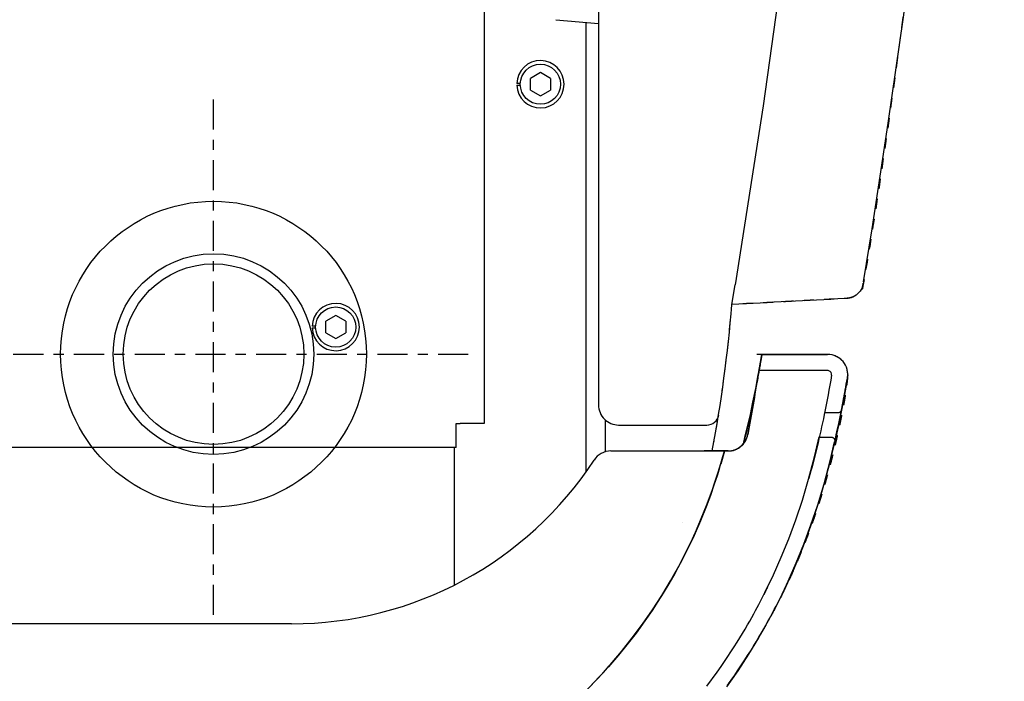
# Model space of a CAD drawing. Units: inches. Extents: x 0 to 827, y 0 to 585.
# Drawn here: x 301 to 310, y 208 to 215 of the extents above; entities that cross this region are included whole.
import ezdxf

# ---------------------------------------------------------------- set-up
doc = ezdxf.new("R2010")
doc.units = ezdxf.units.IN
doc.header["$LTSCALE"] = 10
doc.linetypes.add('AXES2', pattern=[1.125, 0.75, -0.125, 0.125, -0.125])
doc.linetypes.add('CACHE', pattern=[0.375, 0.25, -0.125])
for name, color, linetype in [('GE-ANCHORAGE_FLOOR', 222, 'Continuous'), ('GE-EQUIPMENT', 140, 'Continuous'), ('GE-EQUIPMENT_INSERTION', 140, 'Continuous'), ('GE-EQUIPMENT_LIGHT', 141, 'Continuous'), ('GE-EQUIPMENT_OUTLINE', 131, 'CACHE')]:
    doc.layers.add(name, color=color, linetype=linetype)

# ---------------------------------------------------------------- blocks, each defined once
blk = doc.blocks.new('GE-EUR03162')
at = {"layer": 'GE-ANCHORAGE_FLOOR', "color": 83, "linetype": 'AXES2'}
for p, q in [((-953.5000000004193, 697.8000000004203), (-953.4999999995789, 567.8000000004203)), ((-888.4999999999991, 632.8000000008404), (-1018.499999999999, 632.8000000000001))]:
    blk.add_line(p, q, dxfattribs=at)
at = {"layer": 'GE-ANCHORAGE_FLOOR'}
for radius in [38.1, 25, 22.5]:
    blk.add_circle((-953.4999999999991, 632.8000000004203), radius, dxfattribs=at)
at = {"layer": 'GE-EQUIPMENT'}
for p, q in [((-1076.421184306714, 715.5633298061568), (-1079.010394735714, 712.0151732872566)), ((-1094.262076831114, 694.4199423329576), (-1094.759113956914, 693.4267698169572)), ((-1095.441854908314, 692.0330172804572), (-1095.747726802914, 691.3970468376576)), ((-1095.151107896914, 692.6308318801587), (-1095.441854908314, 692.0330172804572)), ((-1094.759113956914, 693.4267698169572), (-1095.151107896914, 692.6308318801587)), ((-1090.668627367014, 692.6614077138586), (-1091.205266512114, 691.5891989497579)), ((-1090.070530074514, 693.832192474458), (-1090.883439821214, 692.2347364211585)), ((-1091.159608825014, 691.6812489904571), (-1091.578768700114, 690.8302588155568)), ((-1108.684016492314, 652.8790705111571), (-1108.928885965114, 651.7570740624581)), ((-1108.441755281114, 653.9652815899574), (-1108.684016492314, 652.8790705111571)), ((-1108.299357896714, 654.5671040740565), (-1108.281068277614, 654.6729745390569)), ((-1104.457072068814, 653.4500519811575), (-1107.306232120814, 653.4500519811575)), ((-1086.629161723214, 652.7982927213582), (-1090.140756699414, 632.8830521269576)), ((-1109.192915147214, 650.5194787672574), (-1109.447972844714, 649.295964779458)), ((-1108.928885965114, 651.7570740624581), (-1109.192915147214, 650.5194787672574)), ((-1109.717174313114, 647.9743206641563), (-1109.982089561814, 646.6431063048569)), ((-1109.447972844714, 649.295964779458), (-1109.717174313114, 647.9743206641563)), ((-1110.043473496314, 646.3303056480565), (-1111.447326267014, 638.7530772052562)), ((-1109.978508588814, 646.6423608033567), (-1110.043473496314, 646.3303056480565)), ((-1109.000901491814, 647.4500519811575), (-1105.741677620814, 647.4500519811575)), ((-1106.522503303331, 636.8830519863207), (-1089.435448743041, 636.8830519863207)), ((-1106.521736268816, 636.8830530876373), (-1089.435448711224, 636.8830521094421)), ((-1089.435740783816, 636.8830519811374), (-1090.141048706803, 632.8830519811352)), ((-1090.140756635328, 632.8830521315374), (-1106.523606693821, 632.8830556967907)), ((-1106.523606744814, 632.8830519811584), (-1090.140756725814, 632.8830519811584)), ((-1090.140756594571, 632.8830519811374), (-1090.13741715437, 632.8830519811374))]:
    blk.add_line(p, q, dxfattribs=at)
for points in [[(-1111.447321471414, 638.7531063524568), (-1110.702944657114, 642.8684164905574), (-1109.955246291514, 646.7793753281569), (-1109.187056875214, 650.5472556383577), (-1108.380992637414, 654.2340726144578), (-1107.596558810714, 657.5785735304564), (-1106.903297605814, 660.3533590555564), (-1106.265449397014, 662.7710479517575), (-1105.654396879714, 664.9769859848568), (-1104.979038854514, 667.3014052386573), (-1104.297133241014, 669.5387001356578), (-1103.586406561414, 671.764732662856), (-1102.801327923714, 674.1104493785572), (-1101.917886547914, 676.6227521886578), (-1100.820486356914, 679.5770610265574), (-1099.483876833314, 682.9580326972575), (-1097.893995371614, 686.7130399571581), (-1096.078000581314, 690.7019770862573), (-1093.993408169814, 694.9495522258569), (-1091.717531038514, 699.2479664908572), (-1089.317244006914, 703.4590091293578), (-1086.782297400814, 707.6016944323567), (-1084.108448568514, 711.6811333215576), (-1081.300893849314, 715.6875699601571)], [(-1082.275311599414, 714.3268043769569), (-1083.200160543214, 713.0064453970574), (-1084.068728003514, 711.7397027380578)], [(-1084.068728003514, 711.7397027380578), (-1084.908642267814, 710.4889953962577), (-1085.740255895214, 709.2245663174583), (-1086.569172500714, 707.9372087001577)], [(-1079.010394735714, 712.0151732872566), (-1079.974436373014, 710.6379929686575), (-1080.836370655414, 709.3789361451584)], [(-1080.836370655414, 709.3789361451584), (-1081.643149032814, 708.1755701989571), (-1082.435407361714, 706.9693454580577), (-1083.226726890214, 705.7391339211574)], [(-1086.569172500714, 707.9372087001577), (-1087.340851418614, 706.7133550253568), (-1088.045736285514, 705.5730576646567), (-1088.726867394814, 704.4499921292575)], [(-1088.726867394814, 704.4499921292575), (-1089.386397691414, 703.3418324485576), (-1090.011832972514, 702.2713292256578), (-1090.588658876614, 701.2663787308577), (-1091.121825375214, 700.3218288651572), (-1091.624672483014, 699.4166777852572)], [(-1083.226726890214, 705.7391339211574), (-1083.965963927014, 704.5658509439565), (-1084.647736935414, 703.462285221058), (-1085.305467249814, 702.3772739816561), (-1085.944825523214, 701.3026072795567)], [(-1091.624672483014, 699.4166777852572), (-1092.089997799414, 698.566238837757), (-1092.526737170414, 697.7564352635566), (-1092.925989173014, 697.0059816417563), (-1093.303592709214, 696.2870104895576), (-1093.653988637214, 695.6115975376581), (-1094.262076831114, 694.4199423329576)], [(-1085.944825523214, 701.3026072795567), (-1086.543314057814, 700.2780701959566), (-1087.094559472314, 699.3178868040561), (-1087.604929626814, 698.4142360071567), (-1088.089048447614, 697.5435531521582)], [(-1088.089048447614, 697.5435531521582), (-1088.542566382114, 696.7155470401578), (-1088.970339284514, 695.9232104510577), (-1089.362026609814, 695.1877444472577), (-1089.729376624814, 694.4890433132571), (-1090.070530074514, 693.832192474458)], [(-1090.883439821214, 692.2347364211585), (-1093.002071379914, 687.835548334657), (-1094.976562982914, 683.3765445047577), (-1096.834713133814, 678.7947304402571), (-1098.578663267814, 674.0755716116566), (-1100.217173319914, 669.1781587418575), (-1101.774906254914, 663.993189791556), (-1103.265014084214, 658.4281009122572), (-1104.444083482914, 653.446977485157)], [(-1095.730409253714, 691.3887332918569), (-1096.694445528714, 689.3805954759575), (-1098.702804169414, 684.836231389758), (-1100.590295658314, 680.1754446178568), (-1102.364705288114, 675.3680353767561), (-1104.036829284914, 670.3659477537569), (-1105.623512215714, 665.0858009235583), (-1107.146933169314, 659.3964389049581), (-1108.265107624614, 654.6691992291564)], [(-1108.281068277614, 654.6729745390569), (-1108.283655548614, 654.661659716656), (-1108.441755281114, 653.9652815899574)], [(-1107.306232120814, 653.4500519811575), (-1107.410146153614, 653.4554656984567), (-1107.514184301914, 653.471912987756), (-1107.617270132814, 653.4996545090564), (-1107.710462345214, 653.5353947089573), (-1107.799404592214, 653.5801204245565), (-1107.885008322514, 653.6345655568568), (-1107.965969753914, 653.6985559697571), (-1108.039365078514, 653.7699666438587), (-1108.106105853814, 653.8498836624569), (-1108.164692128514, 653.9371714740575), (-1108.214624292814, 654.0319327861582), (-1108.254650175314, 654.1330295950577), (-1108.283236336014, 654.2368319943564), (-1108.300338470714, 654.3416427362574), (-1108.306214030314, 654.4560669550576), (-1108.299357896714, 654.5671040740565)], [(-1109.982089561814, 646.6431063048569), (-1109.956674727314, 646.744156593357), (-1109.920672439314, 646.8425075897578), (-1109.874758191514, 646.9362355566575), (-1109.820166571614, 647.0234669527565), (-1109.756527575014, 647.1050552048566), (-1109.683858435714, 647.1805106132563), (-1109.602972753814, 647.2484943371567), (-1109.515798200714, 647.3073042075578), (-1109.420020186014, 647.3579834325576), (-1109.320160817114, 647.3977193719568), (-1109.216634478914, 647.426504375557), (-1109.107344036014, 647.4443708358579), (-1109.000901491814, 647.4500519811575)]]:
    blk.add_lwpolyline(points, dxfattribs=at)
for centre, radius, start, end in [((-1106.523602822814, 637.8830519811584), 5, 169.9790667445518, 269.9999775282936), ((-1106.522436258816, 637.8830519811374), 1.000000000003, 169.9660333896383, 250.7258920553638), ((-1106.522436258816, 637.8830519811343), 0.9999999999997811, 250.7261195816255, 269.9961586322909), ((-1106.522436258173, 637.8830498098189), 0.9999978286842861, 269.9999999580513, 270.0267974859695), ((1492.682454663479, 189.0499827241213), 2642.681596691859, 170.7294796316139, 189.1981974046578)]:
    blk.add_arc(centre, radius, start, end, dxfattribs=at)
for centre, major_axis, ratio, start_param, end_param in [((-1089.25912176162, 637.8830519812011), (-0.8816348446842581, -4.999999614479222), 1e-06, 0.0001624170641410516, 1.605788111902505), ((-1106.522436166222, 637.8830519403721), (-9.31038715135236e-08, -0.9999999592344009), 0.06699651322617585, -0.001000708601210043, 6.268924567605014e-09), ((-1106.523585667134, 637.8830794154062), (-0.6467956094123768, -4.958002176737698), 0.9999999954888902, 0.1295690364839531, 0.1297180995823695)]:
    blk.add_ellipse(centre, major_axis=major_axis, ratio=ratio, start_param=start_param, end_param=end_param, dxfattribs=at)
at = {"layer": 'GE-EQUIPMENT', "extrusion": (0, 0, -1)}
blk.add_ellipse((-1094.962657668075, 619.7936701926576), major_axis=(168.2161886513451, 8.815837002259979), ratio=1e-06, start_param=-1.665140725400161, end_param=-1.497561793902419, dxfattribs=at)
at = {"layer": 'GE-EQUIPMENT'}
for points, knots in [([(-1107.507140866238, 638.0572841150799), (-1106.926512579157, 641.3389944838152), (-1106.31891608712, 644.6164227362262), (-1104.564090692304, 653.2359688796612), (-1103.311711097157, 658.5622780684837), (-1101.824026726182, 663.8199100722879)], [0, 0, 0, 0, 10.00063977763208, 10.00063977763208, 26.39528910715118, 26.39528910715118, 26.39528910715118, 26.39528910715118]), ([(-1090.137418086652, 632.8830507315845), (-1089.989457949701, 633.7352747578718), (-1089.89852768213, 634.2528218185514), (-1089.732648812982, 635.1935705106491), (-1089.636634549976, 635.7408657358576), (-1089.430493676842, 636.8830518068673)], [-0.5045866940058605, -0.5045866940058605, -0.5045866940058605, -0.5045866940058605, -0.2444644012982173, -0.2444644012982173, -5.634309594992892e-06, -5.634309594992892e-06, -5.634309594992892e-06, -5.634309594992892e-06]), ([(-1115.48214512893, 614.7769301846799), (-1115.443845005278, 615.0099753144743), (-1115.359243367214, 615.5192910319554), (-1115.028113570816, 616.5906249156371), (-1114.085350777816, 617.9179956138375), (-1112.663168771816, 618.7101424990371), (-1111.561710293731, 618.9221768970453), (-1111.045782807721, 618.9505323692845), (-1110.809530012702, 618.9631709544794)], [0.0002184767947966184, 0.0002184767947966184, 0.0002184767947966184, 0.0002184767947966184, 0.1100076332256, 0.2400050908553, 0.5000000061147, 0.7599949213741, 0.8899923790038, 0.9999768826693342, 0.9999768826693342, 0.9999768826693342, 0.9999768826693342])]:
    blk.add_open_spline(points, degree=3, knots=knots, dxfattribs=at)
for points in [[(-1110.365021156873, 644.6652994200238), (-1110.715360187265, 642.8266829091151), (-1111.076185115136, 640.8528663708414), (-1111.44713992985, 638.7536171944405)], [(-1110.809530012702, 618.9631709544794), (-1110.809480355398, 618.9631736109479), (-1110.809430698102, 618.9631762674005), (-1110.809381040816, 618.9631789238376)]]:
    blk.add_open_spline(points, degree=3, dxfattribs=at)
at = {"layer": 'GE-EQUIPMENT_LIGHT', "linetype": 'Continuous'}
for p, q in [((-972.9568060428142, 700.0000519811567), (972.9585213291857, 700.0000519811567)), ((-1013.549142356814, 690.3212818391569), (-1013.549142356814, 656.0511151677567)), ((-1070.376363824514, 674.7961212713583), (-1070.379558471514, 674.7792642784573)), ((-1080.809492108614, 656.9837808954564), (-1079.879643629214, 660.2086343179565)), ((-1046.394346899414, 662.0198301609582), (-1046.394352726914, 550.1260183197576)), ((-1080.824984206714, 656.931105816657), (-1081.705122905814, 656.9289981460572)), ((-1052.507262343814, 656.930051981157), (-1080.824984206814, 656.930051981157)), ((-1051.147291548814, 657.120347074657), (-1051.147291511414, 649.2270147725578)), ((-1013.949142356814, 656.0511151677567), (-1013.949142356814, 650.0476672977568)), ((-1013.949142356814, 656.0511151677567), (-603.9491423568143, 656.0511151677567)), ((-1054.445162061814, 650.4600519548569), (-1076.422131800214, 650.4600519548569)), ((-1020.949142345114, 650.046626911357), (-1014.949142356814, 650.0479621830566)), ((-1020.949142356814, -271.948884827543), (-1020.949142356814, 650.0464172390568)), ((-1013.949142356814, 650.0463106145564), (-1014.949142356814, 650.0463106145564)), ((-1049.429473668914, -165.1313901154424), (-1049.429436796814, 645.4623977791564)), ((-1088.597877964814, 641.3538356838583), (-1089.248874130814, 637.8830519811584)), ((-983.9491423550141, 628.9379090259574), (-986.4491423568141, 627.4945333560574)), ((-981.4491423568141, 627.4945333540566), (-983.9491423550141, 628.9379090259574)), ((-986.4491423568141, 624.6077820080575), (-986.4491423568141, 627.4945333560574)), ((-981.4491423568141, 627.4945333540566), (-981.4491423568141, 624.6077820060566)), ((-978.9808220293141, 625.8511385021577), (-978.0525331616143, 625.8511385021577)), ((-978.0525331616143, 626.2511385021573), (-978.9808164603141, 626.2511385021573)), ((-986.4491423568141, 624.6077820080575), (-983.9491423585142, 623.1644063361584)), ((-983.9491423585142, 623.1644063361584), (-981.4491423568141, 624.6077820060566)), ((-1082.661449216714, 620.3963027722568), (-1083.449225525514, 615.5600723251575)), ((-1082.650462796914, 620.4630606372577), (-1082.661449216714, 620.3963027722568)), ((-1082.646755251114, 620.4655202118577), (-1082.646561859714, 620.4655356742571)), ((-1090.442329542414, 570.9588743845563), (-1083.459008266514, 615.5616799572583)), ((-1083.449225525514, 615.5600723251575), (-1083.459654162114, 615.4966121303571)), ((-1034.949142355014, 568.4376255307563), (-1037.449142356814, 566.9942498608564)), ((-1037.449142356814, 564.1074985128564), (-1037.449142356814, 566.9942498608564)), ((-1032.449142356814, 566.9942498588573), (-1034.949142355014, 568.4376255307563)), ((-1032.449142356814, 566.9942498588573), (-1032.449142356814, 564.1074985108573)), ((-1029.980822029314, 565.3508550069566), (-1029.052533161614, 565.3508550069566)), ((-1029.052533161614, 565.7508550069563), (-1029.980816460314, 565.7508550069563)), ((-1037.449142356814, 564.1074985128564), (-1034.949142358514, 562.6641228409574)), ((-1034.949142358514, 562.6641228409574), (-1032.449142356814, 564.1074985108573)), ((-1038.827584949914, 549.4640119198577), (-1049.429329437014, 550.3915443760582))]:
    blk.add_line(p, q, dxfattribs=at)
at = {"layer": 'GE-EQUIPMENT_LIGHT'}
blk.add_line((-1081.705122854816, 656.9300519811375), (-1080.824984155816, 656.9300519811375), dxfattribs=at)
at = {"layer": 'GE-EQUIPMENT_LIGHT', "linetype": 'Continuous'}
for points in [[(-1046.395758007614, 716.5505732492568), (-1049.426846084014, 713.4215739547583), (-1052.348122105214, 710.2040239112578), (-1055.164564132614, 706.8922621543572), (-1057.853309736614, 703.5147924396572), (-1060.429167050614, 700.0538415856574), (-1062.875290007414, 696.5330422378577), (-1065.203014847914, 692.9374414242577), (-1067.400676262214, 689.286083488558), (-1069.449168755414, 685.6169178421571), (-1071.355813921514, 681.9282440373574), (-1073.154429175614, 678.158189554257), (-1074.881740346814, 674.2140219267569), (-1076.510107865614, 670.1408851640574), (-1078.050865122014, 665.8911843839562), (-1079.487454266014, 661.4955705370578), (-1080.824984207714, 656.9300519815572)], [(-1046.615177611514, 716.3307643727569), (-1048.803974926514, 714.0810259180564), (-1050.630344242114, 712.1214296984565), (-1052.108188136014, 710.4765842278559), (-1053.519677846514, 708.8523766977562), (-1054.987091564014, 707.1074374338571), (-1056.125815996814, 705.7121271752569), (-1057.454683302214, 704.0291337319579), (-1059.113874777714, 701.8488745391571), (-1060.838652038914, 699.4823649473567), (-1062.574354268814, 696.9792148886575), (-1064.255563389114, 694.4321561327563), (-1065.843833092614, 691.9002834992573), (-1067.308341557114, 689.4483223764566), (-1068.559593003414, 687.2429695218564)], [(-1079.602139142714, 661.1041057060577), (-1079.058738780014, 662.857588986157), (-1078.199963901714, 665.4563196785568), (-1077.298612130814, 668.0191954792574), (-1076.236982312414, 670.8515902402562), (-1074.846000216214, 674.2992906210568), (-1073.245761539214, 677.9581732546578), (-1071.700314125814, 681.2295832267575), (-1069.894187633714, 684.7813811784565), (-1068.449211973114, 687.4428477404565), (-1066.978630283514, 690.008690832856), (-1065.560268153014, 692.3619556329561), (-1064.243032186414, 694.4517076931572), (-1062.770515666914, 696.6889838000573), (-1060.976020874214, 699.2877058732577), (-1058.772766679914, 702.3062904057572), (-1056.477078217014, 705.2715874417574), (-1054.375079830214, 707.8427321418569), (-1051.916593263414, 710.6926775979575), (-1049.907664729914, 712.9062069776576), (-1048.021587909714, 714.8973888260573)], [(-1069.849257440514, 684.8629447732567), (-1071.074885606814, 682.4910632807571), (-1072.437350125914, 679.6988556680574), (-1073.610190962514, 677.1516702852571), (-1074.651294926014, 674.7603015007574), (-1075.646782033314, 672.3480068618576), (-1076.722055427414, 669.5809312187578), (-1077.664678662514, 666.9969255986582), (-1078.528677935014, 664.4815658022583), (-1079.261560397914, 662.2186000340573)], [(-1079.261560397914, 662.2186000340573), (-1079.994490885114, 659.8241054556568), (-1080.810053921814, 656.9839428876569)], [(-1085.517971528714, 655.1613202431565), (-1085.921756417614, 653.593678000658), (-1086.584004474714, 650.8531643507579), (-1087.268044498314, 647.8329398080571), (-1087.916110752714, 644.7792196345565), (-1088.597877964814, 641.3538356838583)], [(-1049.429437714114, 645.462397424157), (-1049.453542421014, 645.9528720120563), (-1049.525652734014, 646.4386590006563), (-1049.645088452114, 646.9150578223582), (-1049.810708671914, 647.3774559194574), (-1050.020689002614, 647.8209401372571), (-1050.273088310314, 648.2416002167577), (-1050.565514969614, 648.6354748955566), (-1050.895143114814, 648.998758763357), (-1051.258809411414, 649.3279657647565), (-1051.653135859214, 649.620005507257), (-1052.074507189714, 649.8721108187585), (-1052.518692926514, 650.0816757036575), (-1052.980216561314, 650.2462867146571), (-1053.455498091614, 650.3648720197582), (-1053.939294055614, 650.4362742796568), (-1054.426251734514, 650.4600519545568)], [(-1118.488433106414, 195.4325283250585), (-1118.402423139914, 211.1947650541572), (-1117.630235355714, 256.3284004947566), (-1116.078723127614, 301.4419858291569), (-1113.748303440414, 346.5223881063578), (-1110.639591536614, 391.5564724846574), (-1106.753408591314, 436.5310351685569), (-1102.091057054914, 481.4304244733578), (-1096.653554240014, 526.2440953217576), (-1090.442329542414, 570.9588743845563)]]:
    blk.add_lwpolyline(points, dxfattribs=at)
for centre in [(-983.9491423568141, 626.0511560828566), (-1034.949142356814, 565.5508725876573)]:
    blk.add_circle(centre, 5, dxfattribs=at)
for centre, radius, start, end in [((-972.9568060428142, 610.0000519811567), 90, 90, 146.8637678823292), ((-1052.507262357814, 661.930051981157), 5, 270.0000000826989, 326.8637949410784), ((-1081.705122927114, 651.930051981157), 5, 90.00003673479142, 170.0000050881609), ((-732.8456676098161, 592.1485125278429), 350.9488685984443, 169.3627012505507, 175.3723478663169), ((-1076.422132064814, 647.4600519548569), 3, 89.99999709179444, 169.8830797515114), ((-983.9491423568141, 626.0511385021566), 5.9, 1.94260197434026, 358.0573980256597), ((-1034.949142356814, 565.5508550069574), 5.9, 1.94260197434026, 358.0573980256597)]:
    blk.add_arc(centre, radius, start, end, dxfattribs=at)
at = {"layer": 'GE-EQUIPMENT_LIGHT'}
for centre, major_axis, ratio, start_param, end_param in [((0.000533928358436242, 54.27551721702162), (-16531.24505032724, 1.027699596534148e-06), 0.03653371541794857, -1.505368898744914, -1.505315532645757), ((-1084.511589951387, 636.883201490785), (-4.924150831811136, -0.0001495097566721333), 1e-06, 0.01090523071982707, 0.0461684609953515)]:
    blk.add_ellipse(centre, major_axis=major_axis, ratio=ratio, start_param=start_param, end_param=end_param, dxfattribs=at)
for points, knots in [([(-1089.248874079352, 637.8830519810529), (-1089.03035833397, 639.0784228410641), (-1088.808200250856, 640.2650166353071), (-1088.58048529529, 641.4439522734149), (-1088.366512696723, 642.5517403912479), (-1088.147633690367, 643.652766785244), (-1087.922880006441, 644.7464118649921), (-1087.679396848854, 645.931194034719), (-1087.429019104396, 647.1073134120318), (-1087.170481566268, 648.2761079703243), (-1086.950189226089, 649.2720039253193), (-1086.723972671718, 650.2625818785912), (-1086.490948353365, 651.2488448674424), (-1086.238505341816, 652.3172964387006), (-1085.978072662816, 653.3806839197703), (-1085.708620216612, 654.4398191857865), (-1085.647778076244, 654.6789710562996), (-1085.586476060629, 654.9179061264888), (-1085.524706036808, 655.1566267186083)], [0, 0, 0, 0, 0.01728465360198, 0.01728465360198, 0.01728465360198, 0.03352619661943, 0.03352619661943, 0.03352619661943, 0.051121201555, 0.051121201555, 0.051121201555, 0.06611339510957, 0.06611339510957, 0.06611339510957, 0.08235493812705, 0.08235493812705, 0.08235493812705, 0.08602226516003539, 0.08602226516003539, 0.08602226516003539, 0.08602226516003539]), ([(-1081.705121407849, 656.930051981137), (-1081.747272999151, 656.9300519933352), (-1081.789424202698, 656.9295189785496), (-1081.882302031669, 656.9271694945812), (-1081.933018590174, 656.9251135250158), (-1082.091289013968, 656.9162817993576), (-1082.198667893305, 656.9068008484257), (-1082.73310065137, 656.8421428796771), (-1083.152221976686, 656.7354176607225), (-1084.049068178619, 656.3788033157332), (-1084.510898654044, 656.1030025523012), (-1085.343230830543, 655.404105240272), (-1085.704437443655, 654.9813748013196), (-1086.305707598029, 653.9822090208215), (-1086.52260938623, 653.4025807286505), (-1086.629161634013, 652.7982929417406)], [0.0001060609003529265, 0.0001060609003529265, 0.0001060609003529265, 0.0001060609003529265, 0.01277874167743972, 0.01277874167743972, 0.02803656473511214, 0.02803656473511214, 0.0604295059448239, 0.0604295059448239, 0.1898336734202685, 0.1898336734202685, 0.35030479787126, 0.35030479787126, 0.51601738458046, 0.51601738458046, 0.7001611768446321, 0.7001611768446321, 0.7001611768446321, 0.7001611768446321]), ([(-1081.262838014247, 656.9300575023119), (-1081.253599200018, 656.9300551136287), (-1081.244369657206, 656.930052884258), (-1081.235149703492, 656.930050890541), (-1081.08075096317, 656.9300175034489), (-1080.929027621681, 656.9300453100047), (-1080.778997107361, 656.9300502371191), (-1080.628966593041, 656.930055164233), (-1080.480655951255, 656.9300461788787), (-1080.336206945203, 656.9300497842216), (-1080.326247207515, 656.9300500328093), (-1080.316305623918, 656.9300502758945), (-1080.306381787458, 656.9300505612093)], [0.05223804370473663, 0.05223804370473663, 0.05223804370473663, 0.05223804370473663, 0.05555555555556, 0.05555555555556, 0.05555555555556, 0.1111111111111, 0.1111111111111, 0.1111111111111, 0.1666666666667, 0.1666666666667, 0.1666666666667, 0.1704972140383094, 0.1704972140383094, 0.1704972140383094, 0.1704972140383094]), ([(-1080.824984156663, 656.9300519811375), (-1080.824984156795, 656.9300519811379), (-1080.698491184984, 656.9300519813376), (-1080.205919238574, 656.9300519813376), (-1079.843063087289, 656.930051981137), (-1078.926175244995, 656.930051981137), (-1078.378639976361, 656.9300519802484), (-1077.142531922012, 656.9300519802484), (-1076.458557198819, 656.930051981137), (-1075.766670836486, 656.9300519811375)], [1.000000108053463e-06, 1.000000108053463e-06, 1.000000108053463e-06, 1.000000108053463e-06, 0.1912579160000656, 0.1912579160000656, 0.384557058238882, 0.384557058238882, 0.5807058932443516, 0.5807058932443516, 0.7879852268845005, 0.7879852268845005, 0.7879852268845005, 0.7879852268845005]), ([(-1080.308056243344, 656.9300519134651), (-1080.308202273216, 656.9300520320696), (-1080.308348303098, 656.9300521508501), (-1080.30849433299, 656.9300522698074), (-1080.480627654486, 656.9301924912813), (-1080.652775178919, 656.930577869832), (-1080.8248044822, 656.9305421287047)], [0.666383907484747, 0.666383907484747, 0.666383907484747, 0.666383907484747, 0.6666666666667, 0.6666666666667, 0.6666666666667, 0.9999701866376229, 0.9999701866376229, 0.9999701866376229, 0.9999701866376229]), ([(-1080.306381787458, 656.9300505612093), (-1080.172374806898, 656.9300536845251), (-1080.041572599447, 656.9300553883334), (-1079.912549084172, 656.9300493233111), (-1079.882059503908, 656.9300478900843), (-1079.851672088254, 656.9300469078864), (-1079.821411020364, 656.9300456546982)], [0.1704972140383094, 0.1704972140383094, 0.1704972140383094, 0.1704972140383094, 0.2222222222222, 0.2222222222222, 0.2222222222222, 0.2344453722836194, 0.2344453722836194, 0.2344453722836194, 0.2344453722836194]), ([(-1079.821411020364, 656.9300456546982), (-1079.714142821714, 656.9300441558214), (-1079.60848951696, 656.9300467435144), (-1079.505634816911, 656.9300507536666), (-1079.373766993337, 656.9300558949978), (-1079.246457257326, 656.9300505468921), (-1079.123569331894, 656.9300517212612), (-1079.000681406462, 656.9300528956303), (-1078.882195840198, 656.9300545773256), (-1078.76695086917, 656.9300502268768), (-1078.651705898143, 656.930045876428), (-1078.539750759703, 656.9300503333864), (-1078.43227718935, 656.9300507173978), (-1078.324803618997, 656.9300511014087), (-1078.221811780461, 656.9300475182783), (-1078.124281577388, 656.9300518650928), (-1078.026751374315, 656.9300562119067), (-1077.934635471102, 656.9300544121745), (-1077.847255722487, 656.9300533734888), (-1077.759875973871, 656.9300523348027), (-1077.677243867924, 656.9300554102235), (-1077.599231337996, 656.9300515139737), (-1077.58395939672, 656.9300507512332), (-1077.568865001459, 656.9300498799469), (-1077.55395663046, 656.9300492054383), (-1077.492709670728, 656.9300464344058), (-1077.434616671128, 656.9300511061667), (-1077.380153835525, 656.930052259949), (-1077.312433980107, 656.9300536945782), (-1077.250308984751, 656.930044507377), (-1077.193853553204, 656.9300503988354), (-1077.189491247894, 656.9300508540675), (-1077.185162505456, 656.9300513151991), (-1077.180867819898, 656.9300519811375)], [0.2344453722836194, 0.2344453722836194, 0.2344453722836194, 0.2344453722836194, 0.2777777777778, 0.2777777777778, 0.2777777777778, 0.3333333333333, 0.3333333333333, 0.3333333333333, 0.3888888888889, 0.3888888888889, 0.3888888888889, 0.4444444444444, 0.4444444444444, 0.4444444444444, 0.5, 0.5, 0.5, 0.5555555555556, 0.5555555555556, 0.5555555555556, 0.6111111111111, 0.6111111111111, 0.6111111111111, 0.6219868150874834, 0.6219868150874834, 0.6219868150874834, 0.6666666666667, 0.6666666666667, 0.6666666666667, 0.7222222222222, 0.7222222222222, 0.7222222222222, 0.7265149942076454, 0.7265149942076454, 0.7265149942076454, 0.7265149942076454]), ([(-1079.275774155827, 656.9300519812421), (-1079.447865263823, 656.9300529621407), (-1079.619970914081, 656.9300875025222), (-1079.792091001901, 656.9300522710216), (-1079.792675837565, 656.9300521513107), (-1079.793260673395, 656.9300520307945), (-1079.793845509393, 656.9300519094943)], [0, 0, 0, 0, 0.3333333333333, 0.3333333333333, 0.3333333333333, 0.3344659450101273, 0.3344659450101273, 0.3344659450101273, 0.3344659450101273]), ([(-1077.180867819898, 656.9300519811375), (-1077.129572680883, 656.9300572651075), (-1077.083030163912, 656.9300625580938), (-1077.040830184091, 656.9300552536004), (-1076.995096356154, 656.9300473374253), (-1076.954541835215, 656.9300475252851), (-1076.919775543515, 656.9300514584968), (-1076.893686658906, 656.9300544100081), (-1076.870836226596, 656.9300534400425), (-1076.851234622727, 656.9300519811375)], [0.7265149942076454, 0.7265149942076454, 0.7265149942076454, 0.7265149942076454, 0.7777777777778, 0.7777777777778, 0.7777777777778, 0.8333333333333, 0.8333333333333, 0.8333333333333, 0.8750226366050663, 0.8750226366050663, 0.8750226366050663, 0.8750226366050663]), ([(-1089.228276659908, 638.0579788331586), (-1088.795085394599, 640.5147286312229), (-1088.361897041584, 642.9714619134872), (-1087.495525311512, 647.8849002592331), (-1087.062341952332, 650.3416052213236), (-1086.629161633455, 652.7982929416441)], [1.064156740560041e-05, 1.064156740560041e-05, 1.064156740560041e-05, 1.064156740560041e-05, 0.7486046234588853, 0.7486046234588853, 1.497200261733295, 1.497200261733295, 1.497200261733295, 1.497200261733295]), ([(-1089.43049364539, 636.8830519811379), (-1089.43049364539, 636.8830519811379), (-1089.430493447812, 636.8830530758744), (-1089.430492616923, 636.8830576796656), (-1089.430491940949, 636.8830614251103), (-1089.430488754843, 636.8830790786949), (-1089.430485010411, 636.8830998258593), (-1089.430465810489, 636.8832062087802), (-1089.430441248262, 636.8833423031081), (-1089.430129679352, 636.885068635431), (-1089.429199201071, 636.8902243961359), (-1089.424104255846, 636.918449021767), (-1089.417407328712, 636.9555459724618), (-1089.399830709282, 637.0527848685672), (-1089.389926856098, 637.1075406661473), (-1089.363979869173, 637.2507969339597), (-1089.347210693847, 637.3432608848864), (-1089.316085582512, 637.5145109276843), (-1089.302687267844, 637.5881327512259), (-1089.275759931775, 637.7358649834653), (-1089.262344793267, 637.8093616441213), (-1089.248874079352, 637.8830519810529)], [9.999999975944963e-07, 9.999999975944963e-07, 9.999999975944963e-07, 9.999999975944963e-07, 0.0002572893110817503, 0.0002572893110817503, 0.0005398982238414252, 0.0005398982238414252, 0.001240054293555372, 0.001240054293555372, 0.003115718365805586, 0.003115718365805586, 0.01787067150242983, 0.01787067150242983, 0.05080525665259922, 0.05080525665259922, 0.07822785647058286, 0.07822785647058286, 0.1124748466401926, 0.1124748466401926, 0.1361290522316919, 0.1361290522316919, 0.1585935317344516, 0.1585935317344516, 0.1585935317344516, 0.1585935317344516])]:
    blk.add_open_spline(points, degree=3, knots=knots, dxfattribs=at)
for points in [[(-1081.705121407849, 656.9300519433284), (-1081.556097150999, 656.9301758768859), (-1081.408312830035, 656.9300953324721), (-1081.262838014247, 656.9300575023119)], [(-1079.793845509393, 656.9300519094943), (-1079.965234853632, 656.9300163590672), (-1080.136638511668, 656.9299126889648), (-1080.308056243344, 656.9300519134651)]]:
    blk.add_open_spline(points, degree=3, dxfattribs=at)
at = {"layer": 'GE-EQUIPMENT_OUTLINE'}
blk.add_lwpolyline([(-1082.661449216714, 620.396302772257, -0.02612524589175555), (-1077.763617168508, 656.9305813644914)], format="xyb", dxfattribs=at)
blk.add_lwpolyline([(-1077.76371659639, 656.9300519802485), (-1081.708548892984, 656.9308049432675)], dxfattribs=at)
blk.add_ellipse((-1106.523585666449, 637.8830663762058), major_axis=(-0.8627288603473611, -4.925007479108389), ratio=0.9999999954283021, start_param=-1.572280500928031, end_param=0.1732603561159838, dxfattribs=at)
for points, knots in [([(-1111.52273013659, 637.9764655811489), (-1111.232268684515, 641.8218998848901), (-1110.519592895985, 645.6564033496223), (-1109.755737324799, 649.4812122653484), (-1108.921341126634, 653.2902680009238), (-1105.634326794735, 666.7585753101279), (-1102.613485381087, 676.3508142082177), (-1098.915481396379, 685.7262316361924), (-1094.52127702076, 694.7568306107703), (-1085.670352780803, 709.5812057701737), (-1081.546158902636, 715.6462881240741), (-1077.072448685326, 721.4741180531452), (-1072.282418014321, 727.0289524001614), (-1062.259454134093, 737.3935922167561), (-1057.009339968451, 742.2523556348098), (-1051.491238125949, 746.8208780401189), (-1045.737466454395, 751.0686992107449), (-1037.014383514085, 756.7746217090072), (-1034.195786686807, 758.5127678134739), (-1031.427150540996, 760.1264428377845), (-1028.811073297881, 761.5622923815746), (-1026.450153178694, 762.76696204448), (-1026.132726572589, 762.9386303761617), (-1025.809464638469, 763.128114366787), (-1025.438709770739, 763.7137203486268), (-1025.41696424184, 764.0733110871038), (-1025.398557232173, 764.4341684175415), (-1025.036190112291, 770.7622138371147), (-1024.673822992409, 777.0902592566878), (-1024.311455872528, 783.4183046762608), (-1023.949088752646, 789.7463500958339), (-1023.586721632764, 796.074395515407)], [0, 0, 0, 0, 0, 0, 1.949561295217321, 1.949561295217321, 1.949561295217321, 1.949561295217321, 6.933086742520102, 6.933086742520102, 6.933086742520102, 6.933086742520102, 10.58236329588388, 10.58236329588388, 10.58236329588388, 10.58236329588388, 14.14291284843117, 14.14291284843117, 14.14291284843117, 14.14291284843117, 15.79611591714715, 15.79611591714715, 15.79611591714715, 15.79611591714715, 15.79611591714715, 16.77691693199169, 16.77691693199169, 16.77691693199169, 16.77691693199169, 16.77691693199169, 17.77691693199169, 17.77691693199169, 17.77691693199169, 17.77691693199169, 17.77691693199169, 17.77691693199169]), ([(-1120.529317411098, -204.5116613923349), (-1121.611958562725, -197.3224502542475), (-1122.670020798013, -190.1287505599154), (-1123.703432082698, -182.9308436807482), (-1124.712120382515, -175.7290109881556), (-1126.493991132337, -162.6795988245671), (-1127.275823575244, -156.8328961634), (-1128.041388847808, -150.9837657500456), (-1128.790564805914, -145.1325474645034), (-1129.523229305448, -139.2795811867729), (-1134.352456821035, -98.09072016252026), (-1134.653837313602, -95.33023999886996), (-1135.117581743977, -91.03028276660666), (-1135.931725261908, -83.33371269712757), (-1137.101667406142, -71.87154541063478), (-1138.503211024142, -57.44721764969495), (-1140.100019457142, -39.89582160758459), (-1141.869562151142, -18.65899959850481), (-1143.643157961143, 5.052074545147434), (-1145.378964426142, 31.63453912091541), (-1147.015469553143, 61.58142512393556), (-1148.457663538143, 95.3971703882255), (-1149.552481653142, 133.0273484224956), (-1150.126235964141, 173.8171612257959), (-1150.035994532141, 216.9978057379956), (-1149.190204623142, 261.6487478251959), (-1147.563832285142, 306.7746495241956), (-1145.166891100142, 351.8630897039955), (-1141.999857905142, 396.9058429235954), (-1138.063686373142, 441.8887232775953), (-1133.359449389142, 486.7991541857948), (-1128.040121444473, 530.3805546521241), (-1123.244678336275, 564.9223457013061), (-1119.378698882595, 590.472604257641), (-1116.731771693368, 607.0727355764227), (-1115.478627764512, 614.7500144350058), (-1115.450746221218, 614.920780403826), (-1115.422232253945, 615.0915811412557), (-1115.390884264783, 615.2618291498629), (-1115.318116352374, 615.6000479424531), (-1115.216399016541, 615.9313557083833), (-1115.158029677998, 616.0945659910994), (-1114.959573032908, 616.5747091209058), (-1114.688616278248, 617.0199325715668), (-1114.478998663541, 617.298036717894), (-1114.008288862901, 617.8104387755579), (-1113.447599890421, 618.222461843046), (-1113.148285232541, 618.4004929697074), (-1112.676144920241, 618.6212405597674), (-1112.177182517691, 618.7660467659674), (-1112.008564951191, 618.8062263066715), (-1111.668103220091, 618.8711044723765), (-1111.323922159192, 618.9064157540515), (-1111.151259424191, 618.9189468855592), (-1110.978382112542, 618.9286207194143), (-1110.805647852142, 618.9377044672945), (-1105.522430944441, 619.2145763117627), (-1100.962942538258, 619.4535239392511), (-1096.700134089156, 619.6879404501245), (-1092.306957052699, 619.951218944748), (-1082.661449216714, 620.3963027722568)], [0, 0, 0, 0, 0, 0, 10.00003127091169, 10.00003127091169, 10.00003127091169, 10.00003127091169, 18.11046336905677, 18.11046336905677, 18.11046336905677, 18.11046336905677, 18.11046336905677, 18.11443535911564, 18.11943785774234, 18.12444041597364, 18.13547669279104, 18.14769945966724, 18.16127125846864, 18.17639355289464, 18.19330905305864, 18.21231625902174, 18.23378573286054, 18.25818960296634, 18.28576700317385, 18.31495828854564, 18.34413467275624, 18.37331558691984, 18.40249632226944, 18.43167839872364, 18.46086184608464, 18.49004702198035, 18.51923419463164, 18.54842369186404, 18.57356709634076, 18.57356709634076, 18.57356709634076, 18.57356709634076, 18.57356709634076, 18.69856471041942, 18.69856471041942, 18.69856471041942, 18.82356471041942, 18.82356471041942, 18.82356471041942, 19.07356471041942, 19.07356471041942, 19.07356471041942, 19.32356471041942, 19.32356471041942, 19.32356471041942, 19.44856471041942, 19.44856471041942, 19.44856471041942, 19.57356471041942, 19.57356471041942, 19.57356471041942, 19.57356471041942, 19.57356471041942, 20.25862366036537, 20.25862366036537, 20.25862366036537, 20.25862366036537, 20.25862366036537, 20.25862366036537])]:
    blk.add_open_spline(points, degree=5, knots=knots, dxfattribs=at)
blk.add_rational_spline([(-1081.707378655017, 656.9308045824453), (-1082.289137519378, 656.931052291219), (-1082.867154537436, 656.8293868848857), (-1083.963062063594, 656.4311130604985), (-1084.472516429765, 656.1373216739141), (-1085.418324427255, 655.3440483355737), (-1085.830305189926, 654.8329108462942), (-1086.373385262073, 653.7994686311802), (-1086.541271025439, 653.307740021666), (-1086.631336668976, 652.7992781232385), (-1089.239926065893, 638.0026859337343), (-1089.249841709932, 637.9464515233174), (-1089.370965879127, 637.2595222514258), (-1089.481080807673, 636.6350295887448), (-1089.690846706495, 635.4453885222017), (-1089.788309237209, 634.8926513783247), (-1089.953794791654, 633.9541369942406), (-1090.020446917128, 633.5761344967339), (-1090.092594460446, 633.1669662785368), (-1090.11190665488, 633.0574416880138), (-1090.136461756782, 632.918183391723), (-1090.142466353944, 632.8841309566399), (-1090.14249823275, 632.8841283996592), (-1095.603609675314, 632.8841283996592), (-1101.064611518762, 632.8841283996592), (-1106.525320360106, 632.884145216877)], [1, 1, 1, 1, 1, 1, 1, 1, 1, 1, 1, 1, 1, 1, 1, 1, 1, 1, 1, 1, 1, 1, 1, 1.180200576782, 1.180200576782, 1.180200576782], degree=3, knots=[0, 0, 0, 0, 0.1748408513203551, 0.1748408513203551, 0.3499381676039428, 0.3499381676039428, 0.5449625320846676, 0.5449625320846676, 0.6999076851207563, 0.6999076851207563, 0.6999076851207563, 0.7170311071305461, 0.7170311071305461, 0.909100635157882, 0.909100635157882, 1.107275897154713, 1.107275897154713, 1.304945069563248, 1.304945069563248, 1.41323330494867, 1.41323330494867, 1.514527669889958, 1.514527669889958, 1.514527669889958, 1.516402116758854, 1.516402116758854, 1.516402116758854, 1.516402116758854], dxfattribs=at)

msp = doc.modelspace()

# ---------------------------------------------------------------- block references
at = {"layer": 'GE-EQUIPMENT_INSERTION', "xscale": 0.03937007874015748, "yscale": 0.03937007874015748, "zscale": 0.03937007874015748, "rotation": 180}
msp.add_blockref('GE-EUR03162', (265.0894966230208, 236.1727992581166), dxfattribs=at)

doc.saveas('drawing.dxf')
